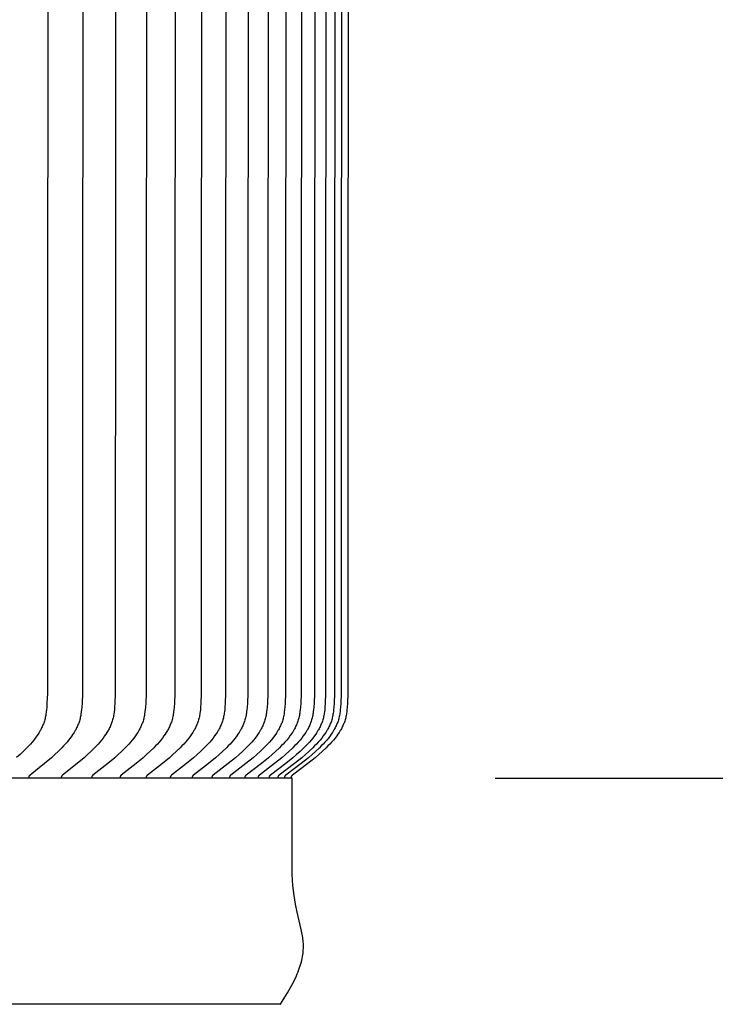
# Model space of a CAD drawing. Units: inches. Extents: x -11.8 to 75.2, y -5.5 to 16.9.
# Drawn here: x 17.5 to 19.2, y 6.9 to 9.3 of the extents above; entities that cross this region are included whole.
import ezdxf

# ---------------------------------------------------------------- set-up
doc = ezdxf.new("R2010")
doc.units = ezdxf.units.IN
doc.header["$MEASUREMENT"] = 0
doc.layers.add('Aura Vent', color=250, linetype='Continuous')
doc.layers.add('Dimension (ANSI)', color=5, linetype='Continuous')
doc.styles.add('Arial', font='arial.ttf')
doc.dimstyles.new('Dimensions', dxfattribs={"dimtxt": 0.089844, "dimasz": 0.125, "dimexe": 0.0625, "dimexo": 0.125, "dimgap": 0.09, "dimtad": 0, "dimtih": 1, "dimtoh": 1, "dimzin": 0, "dimdsep": 46, "dimlunit": 5, "dimtxsty": 'Arial', "dimcen": 0, "dimadec": 0, "dimazin": 0, "dimtfac": 1, "dimtofl": 0, "dimtmove": 0, "dimatfit": 3, "dimfxl": 1, "dimfrac": 2, "dimtolj": 1, "dimtzin": 0, "dimarcsym": 0})

# ---------------------------------------------------------------- blocks, each defined once
blk = doc.blocks.new('*D8')
at = {"layer": 'Defpoints', "color": 0, "transparency": 16777216}
for p in [(15.6321, 14.0392), (24.5841, 14.0392), (15.6341, 6.0392)]:
    blk.add_point(p, dxfattribs=at)
at = {"layer": 'Dimension (ANSI)', "color": 0, "lineweight": -2, "transparency": 16777216}
for p, q in [((16.1321, 14.0392), (24.8341, 14.0392)), ((24.5841, 13.5392), (24.5841, 10.8521)), ((24.5841, 6.5392), (24.5841, 9.0725)), ((16.1341, 6.0392), (24.8341, 6.0392))]:
    blk.add_line(p, q, dxfattribs=at)
at = {"layer": 'Dimension (ANSI)', "color": 0, "transparency": 16777216}
for points in [[(24.5007, 13.5392), (24.6674, 13.5392), (24.5841, 14.0392)], [(24.5007, 6.5392), (24.6674, 6.5392), (24.5841, 6.0392)]]:
    blk.add_solid(points, dxfattribs=at)
at = {"layer": 'Dimension (ANSI)', "color": 0, "transparency": 16777216, "insert": (24.5841, 9.9623), "char_height": 0.359375, "attachment_point": 5, "style": 'Arial'}
blk.add_mtext('\\A1;Head Height\\P8" [20 cm]', dxfattribs=at)
blk = doc.blocks.new('*D10')
at = {"layer": 'Defpoints', "color": 0, "transparency": 16777216}
for p in [(15.6321, 14.0392), (28.032, 14.0392), (18.1737, 0.0426)]:
    blk.add_point(p, dxfattribs=at)
at = {"layer": 'Dimension (ANSI)', "color": 0, "lineweight": -2, "transparency": 16777216}
for p, q in [((16.1321, 14.0392), (28.282, 14.0392)), ((28.032, 13.5392), (28.032, 7.9339)), ((28.032, 0.5426), (28.032, 6.1479)), ((18.6737, 0.0426), (28.282, 0.0426))]:
    blk.add_line(p, q, dxfattribs=at)
at = {"layer": 'Dimension (ANSI)', "color": 0, "transparency": 16777216}
for points in [[(27.9487, 13.5392), (28.1153, 13.5392), (28.032, 14.0392)], [(27.9487, 0.5426), (28.1153, 0.5426), (28.032, 0.0426)]]:
    blk.add_solid(points, dxfattribs=at)
at = {"layer": 'Dimension (ANSI)', "color": 0, "transparency": 16777216, "insert": (28.032, 7.0409), "char_height": 0.359375, "attachment_point": 5, "style": 'Arial'}
blk.add_mtext('\\A1;Overall Height\\P14" [36 cm]', dxfattribs=at)
blk = doc.blocks.new('*D16')
at = {"layer": 'Defpoints', "color": 0, "transparency": 16777216}
for p in [(18.1321, 12.9726), (18.1301, 7.4705), (20.6609, 7.4705)]:
    blk.add_point(p, dxfattribs=at)
at = {"layer": 'Dimension (ANSI)', "color": 0, "lineweight": -2, "transparency": 16777216}
for p, q in [((18.6321, 12.9726), (20.9109, 12.9726)), ((20.6609, 12.4726), (20.6609, 10.9899)), ((20.6609, 7.9705), (20.6609, 9.1993)), ((18.6301, 7.4705), (20.9109, 7.4705))]:
    blk.add_line(p, q, dxfattribs=at)
at = {"layer": 'Dimension (ANSI)', "color": 0, "transparency": 16777216}
for points in [[(20.5776, 12.4726), (20.7442, 12.4726), (20.6609, 12.9726)], [(20.5776, 7.9705), (20.7442, 7.9705), (20.6609, 7.4705)]]:
    blk.add_solid(points, dxfattribs=at)
at = {"layer": 'Dimension (ANSI)', "color": 0, "transparency": 16777216, "insert": (20.6609, 10.0946), "char_height": 0.359375, "attachment_point": 5, "style": 'Arial'}
blk.add_mtext('\\A1;**Outer Louvers\\P5 1/2" [14 cm]', dxfattribs=at)

msp = doc.modelspace()

# ---------------------------------------------------------------- linework, layer by layer
at = {"layer": 'Aura Vent'}
for points in [[(17.5281, 10.2216), (17.5271, 7.6783), (17.5262, 7.6563), (17.5255, 7.6448), (17.5251, 7.6391), (17.5244, 7.6334), (17.5236, 7.6278), (17.5231, 7.6249), (17.5226, 7.6221), (17.522, 7.6194), (17.5214, 7.6166), (17.5206, 7.6138), (17.5198, 7.6111), (17.519, 7.6087), (17.5182, 7.6062), (17.5173, 7.6038), (17.5163, 7.6015), (17.5153, 7.5991), (17.5143, 7.5968), (17.5131, 7.5944), (17.512, 7.5921), (17.5108, 7.5898), (17.5095, 7.5876), (17.5069, 7.5831), (17.5042, 7.5787), (17.5013, 7.5744), (17.4975, 7.5692), (17.4937, 7.5641), (17.4896, 7.5592), (17.4855, 7.5543), (17.4812, 7.5496), (17.4768, 7.545), (17.4678, 7.536), (17.4598, 7.5283), (17.4515, 7.5209)], [(17.6144, 10.2216), (17.6134, 7.6783), (17.6125, 7.6563), (17.6118, 7.6448), (17.6113, 7.6391), (17.6106, 7.6334), (17.6098, 7.6277), (17.6094, 7.6249), (17.6088, 7.6221), (17.6082, 7.6194), (17.6076, 7.6166), (17.6068, 7.6138), (17.606, 7.6111), (17.6052, 7.6087), (17.6044, 7.6062), (17.6035, 7.6038), (17.6025, 7.6015), (17.6015, 7.5991), (17.6004, 7.5967), (17.5993, 7.5944), (17.5981, 7.5921), (17.5969, 7.5898), (17.5956, 7.5876), (17.593, 7.5831), (17.5902, 7.5787), (17.5873, 7.5744), (17.5836, 7.5692), (17.5796, 7.5641), (17.5756, 7.5592), (17.5714, 7.5543), (17.5671, 7.5496), (17.5627, 7.545), (17.5536, 7.536), (17.5455, 7.5283), (17.5372, 7.5208), (17.5202, 7.5063), (17.4845, 7.4778), (17.4841, 7.4775), (17.4837, 7.4772), (17.4835, 7.477), (17.4834, 7.4768), (17.4832, 7.4767), (17.483, 7.4765), (17.4828, 7.4763), (17.4827, 7.4761), (17.4825, 7.4759), (17.4825, 7.4758), (17.4824, 7.4757), (17.4823, 7.4756), (17.4823, 7.4755), (17.4822, 7.4754), (17.4821, 7.4753), (17.4821, 7.4752), (17.482, 7.4751), (17.4819, 7.475), (17.4819, 7.4749), (17.4818, 7.4748), (17.4818, 7.4746), (17.4817, 7.4745), (17.4817, 7.4744), (17.4817, 7.4743), (17.4816, 7.4742), (17.4816, 7.474), (17.4815, 7.4739), (17.4815, 7.4738), (17.4815, 7.4736), (17.4814, 7.4735), (17.4814, 7.4734), (17.4814, 7.4732), (17.4814, 7.4731), (17.4814, 7.473), (17.4814, 7.4728), (17.4814, 7.4727), (17.4813, 7.4725), (17.4813, 7.4724), (17.4813, 7.4722), (17.4814, 7.4721), (17.4814, 7.4719), (17.4814, 7.4717), (17.4814, 7.4716)], [(17.6954, 10.2216), (17.6944, 7.6783), (17.6935, 7.6563), (17.6928, 7.6448), (17.6923, 7.6391), (17.6917, 7.6334), (17.6909, 7.6277), (17.6904, 7.6249), (17.6898, 7.6221), (17.6892, 7.6193), (17.6886, 7.6166), (17.6878, 7.6138), (17.687, 7.6111), (17.6862, 7.6087), (17.6854, 7.6062), (17.6845, 7.6038), (17.6835, 7.6015), (17.6824, 7.5991), (17.6814, 7.5967), (17.6802, 7.5944), (17.6791, 7.5921), (17.6778, 7.5898), (17.6766, 7.5875), (17.6739, 7.5831), (17.6711, 7.5787), (17.6682, 7.5744), (17.6644, 7.5692), (17.6604, 7.5641), (17.6564, 7.5592), (17.6521, 7.5543), (17.6478, 7.5496), (17.6434, 7.545), (17.6342, 7.536), (17.626, 7.5283), (17.6177, 7.5208), (17.6005, 7.5063), (17.5646, 7.4778), (17.5642, 7.4775), (17.5638, 7.4772), (17.5636, 7.477), (17.5635, 7.4768), (17.5633, 7.4767), (17.5631, 7.4765), (17.5629, 7.4763), (17.5628, 7.4761), (17.5626, 7.4759), (17.5626, 7.4758), (17.5625, 7.4757), (17.5624, 7.4756), (17.5623, 7.4755), (17.5623, 7.4754), (17.5622, 7.4753), (17.5622, 7.4752), (17.5621, 7.4751), (17.562, 7.475), (17.562, 7.4749), (17.5619, 7.4748), (17.5619, 7.4746), (17.5618, 7.4745), (17.5618, 7.4744), (17.5617, 7.4743), (17.5617, 7.4742), (17.5617, 7.474), (17.5616, 7.4739), (17.5616, 7.4738), (17.5616, 7.4737), (17.5615, 7.4735), (17.5615, 7.4734), (17.5615, 7.4732), (17.5615, 7.4731), (17.5615, 7.473), (17.5614, 7.4728), (17.5614, 7.4727), (17.5614, 7.4725), (17.5614, 7.4724), (17.5614, 7.4722), (17.5614, 7.4721), (17.5614, 7.4719), (17.5615, 7.4717), (17.5615, 7.4716)], [(17.7713, 10.2216), (17.7703, 7.6783), (17.7694, 7.6563), (17.7686, 7.6448), (17.7681, 7.6391), (17.7675, 7.6334), (17.7667, 7.6277), (17.7662, 7.6249), (17.7656, 7.6221), (17.765, 7.6193), (17.7644, 7.6166), (17.7636, 7.6138), (17.7628, 7.6111), (17.762, 7.6087), (17.7611, 7.6062), (17.7602, 7.6038), (17.7592, 7.6014), (17.7582, 7.5991), (17.7571, 7.5967), (17.756, 7.5944), (17.7548, 7.5921), (17.7535, 7.5898), (17.7523, 7.5875), (17.7496, 7.5831), (17.7468, 7.5787), (17.7438, 7.5744), (17.74, 7.5692), (17.736, 7.5641), (17.7319, 7.5592), (17.7277, 7.5543), (17.7233, 7.5496), (17.7188, 7.545), (17.7096, 7.536), (17.7014, 7.5283), (17.693, 7.5208), (17.6757, 7.5063), (17.6395, 7.4778), (17.6391, 7.4775), (17.6388, 7.4772), (17.6386, 7.477), (17.6384, 7.4768), (17.6382, 7.4767), (17.638, 7.4765), (17.6379, 7.4763), (17.6377, 7.4761), (17.6376, 7.4759), (17.6375, 7.4758), (17.6374, 7.4757), (17.6373, 7.4756), (17.6373, 7.4755), (17.6372, 7.4754), (17.6371, 7.4753), (17.6371, 7.4752), (17.637, 7.4751), (17.637, 7.475), (17.6369, 7.4749), (17.6369, 7.4748), (17.6368, 7.4746), (17.6368, 7.4745), (17.6367, 7.4744), (17.6367, 7.4743), (17.6366, 7.4742), (17.6366, 7.474), (17.6365, 7.4739), (17.6365, 7.4738), (17.6365, 7.4737), (17.6365, 7.4735), (17.6364, 7.4734), (17.6364, 7.4733), (17.6364, 7.4731), (17.6364, 7.473), (17.6364, 7.4728), (17.6364, 7.4727), (17.6364, 7.4725), (17.6363, 7.4724), (17.6363, 7.4722), (17.6364, 7.4721), (17.6364, 7.4719), (17.6364, 7.4717), (17.6364, 7.4716)], [(17.8418, 10.2216), (17.8408, 7.6783), (17.8399, 7.6563), (17.8392, 7.6448), (17.8387, 7.6391), (17.838, 7.6334), (17.8376, 7.6306), (17.8372, 7.6277), (17.8367, 7.6249), (17.8362, 7.6221), (17.8356, 7.6193), (17.8349, 7.6166), (17.8341, 7.6138), (17.8333, 7.6111), (17.8325, 7.6087), (17.8316, 7.6062), (17.8307, 7.6038), (17.8297, 7.6014), (17.8287, 7.5991), (17.8276, 7.5967), (17.8264, 7.5944), (17.8252, 7.5921), (17.824, 7.5898), (17.8227, 7.5875), (17.82, 7.5831), (17.8172, 7.5787), (17.8142, 7.5744), (17.8104, 7.5692), (17.8064, 7.5641), (17.8022, 7.5591), (17.798, 7.5543), (17.7936, 7.5496), (17.7891, 7.545), (17.7798, 7.536), (17.7715, 7.5283), (17.763, 7.5208), (17.7457, 7.5063), (17.7093, 7.4778), (17.7089, 7.4775), (17.7085, 7.4772), (17.7083, 7.477), (17.7081, 7.4768), (17.7079, 7.4767), (17.7078, 7.4765), (17.7076, 7.4763), (17.7074, 7.4761), (17.7073, 7.4759), (17.7072, 7.4758), (17.7071, 7.4757), (17.7071, 7.4756), (17.707, 7.4755), (17.7069, 7.4754), (17.7069, 7.4753), (17.7068, 7.4752), (17.7067, 7.4751), (17.7067, 7.475), (17.7066, 7.4749), (17.7066, 7.4748), (17.7065, 7.4747), (17.7065, 7.4745), (17.7064, 7.4744), (17.7064, 7.4743), (17.7063, 7.4742), (17.7063, 7.474), (17.7063, 7.4739), (17.7062, 7.4738), (17.7062, 7.4737), (17.7062, 7.4735), (17.7062, 7.4734), (17.7061, 7.4733), (17.7061, 7.4731), (17.7061, 7.473), (17.7061, 7.4728), (17.7061, 7.4727), (17.7061, 7.4725), (17.7061, 7.4724), (17.7061, 7.4722), (17.7061, 7.4721), (17.7061, 7.4719), (17.7061, 7.4717), (17.7061, 7.4716)], [(17.9071, 10.2216), (17.9061, 7.6783), (17.9052, 7.6563), (17.9044, 7.6448), (17.9039, 7.6391), (17.9033, 7.6334), (17.9029, 7.6306), (17.9025, 7.6277), (17.902, 7.6249), (17.9014, 7.6221), (17.9008, 7.6193), (17.9001, 7.6166), (17.8994, 7.6138), (17.8985, 7.6111), (17.8977, 7.6087), (17.8968, 7.6062), (17.8959, 7.6038), (17.8949, 7.6014), (17.8939, 7.5991), (17.8928, 7.5967), (17.8916, 7.5944), (17.8904, 7.5921), (17.8892, 7.5898), (17.8879, 7.5875), (17.8852, 7.5831), (17.8823, 7.5787), (17.8793, 7.5744), (17.8755, 7.5692), (17.8714, 7.5641), (17.8673, 7.5591), (17.863, 7.5543), (17.8585, 7.5496), (17.854, 7.545), (17.8447, 7.536), (17.8364, 7.5283), (17.8278, 7.5208), (17.8104, 7.5063), (17.7738, 7.4778), (17.7734, 7.4775), (17.773, 7.4772), (17.7728, 7.477), (17.7726, 7.4768), (17.7724, 7.4767), (17.7723, 7.4765), (17.7721, 7.4763), (17.7719, 7.4761), (17.7718, 7.4759), (17.7717, 7.4758), (17.7716, 7.4757), (17.7716, 7.4756), (17.7715, 7.4755), (17.7714, 7.4754), (17.7714, 7.4753), (17.7713, 7.4752), (17.7712, 7.4751), (17.7712, 7.475), (17.7711, 7.4749), (17.7711, 7.4748), (17.771, 7.4747), (17.771, 7.4745), (17.7709, 7.4744), (17.7709, 7.4743), (17.7708, 7.4742), (17.7708, 7.4741), (17.7708, 7.4739), (17.7707, 7.4738), (17.7707, 7.4737), (17.7707, 7.4735), (17.7706, 7.4734), (17.7706, 7.4733), (17.7706, 7.4731), (17.7706, 7.473), (17.7706, 7.4728), (17.7706, 7.4727), (17.7705, 7.4725), (17.7705, 7.4724), (17.7705, 7.4722), (17.7706, 7.4721), (17.7706, 7.4719), (17.7706, 7.4717), (17.7706, 7.4716)], [(17.967, 10.2216), (17.966, 7.6783), (17.9651, 7.6563), (17.9644, 7.6448), (17.9639, 7.6391), (17.9632, 7.6334), (17.9628, 7.6306), (17.9624, 7.6277), (17.9619, 7.6249), (17.9613, 7.6221), (17.9607, 7.6193), (17.96, 7.6166), (17.9593, 7.6138), (17.9584, 7.6111), (17.9576, 7.6087), (17.9567, 7.6062), (17.9558, 7.6038), (17.9548, 7.6014), (17.9537, 7.5991), (17.9526, 7.5967), (17.9515, 7.5944), (17.9503, 7.5921), (17.949, 7.5898), (17.9477, 7.5875), (17.945, 7.5831), (17.9421, 7.5787), (17.9391, 7.5744), (17.9352, 7.5692), (17.9312, 7.5641), (17.927, 7.5591), (17.9227, 7.5543), (17.9182, 7.5496), (17.9137, 7.545), (17.9043, 7.536), (17.8959, 7.5283), (17.8874, 7.5208), (17.8698, 7.5063), (17.833, 7.4778), (17.8326, 7.4775), (17.8322, 7.4772), (17.832, 7.477), (17.8318, 7.4768), (17.8317, 7.4767), (17.8315, 7.4765), (17.8313, 7.4763), (17.8312, 7.4761), (17.831, 7.4759), (17.8309, 7.4758), (17.8309, 7.4757), (17.8308, 7.4756), (17.8307, 7.4755), (17.8306, 7.4754), (17.8306, 7.4753), (17.8305, 7.4752), (17.8305, 7.4751), (17.8304, 7.475), (17.8303, 7.4749), (17.8303, 7.4748), (17.8302, 7.4747), (17.8302, 7.4745), (17.8301, 7.4744), (17.8301, 7.4743), (17.83, 7.4742), (17.83, 7.4741), (17.83, 7.4739), (17.8299, 7.4738), (17.8299, 7.4737), (17.8299, 7.4735), (17.8299, 7.4734), (17.8298, 7.4733), (17.8298, 7.4731), (17.8298, 7.473), (17.8298, 7.4728), (17.8298, 7.4727), (17.8298, 7.4725), (17.8298, 7.4724), (17.8298, 7.4722), (17.8298, 7.4721), (17.8298, 7.4719), (17.8298, 7.4717), (17.8298, 7.4716)], [(18.0216, 10.2216), (18.0206, 7.6783), (18.0197, 7.6563), (18.0189, 7.6448), (18.0184, 7.6391), (18.0178, 7.6334), (18.0174, 7.6306), (18.0169, 7.6277), (18.0164, 7.6249), (18.0159, 7.6221), (18.0152, 7.6193), (18.0146, 7.6166), (18.0138, 7.6138), (18.013, 7.6111), (18.0121, 7.6087), (18.0113, 7.6062), (18.0103, 7.6038), (18.0093, 7.6014), (18.0083, 7.5991), (18.0071, 7.5967), (18.006, 7.5944), (18.0048, 7.5921), (18.0035, 7.5898), (18.0022, 7.5875), (17.9995, 7.5831), (17.9966, 7.5787), (17.9936, 7.5744), (17.9897, 7.5692), (17.9856, 7.5641), (17.9814, 7.5591), (17.977, 7.5543), (17.9726, 7.5496), (17.968, 7.545), (17.9586, 7.536), (17.9502, 7.5283), (17.9416, 7.5208), (17.9239, 7.5063), (17.8869, 7.4778), (17.8865, 7.4775), (17.8861, 7.4772), (17.886, 7.477), (17.8858, 7.4768), (17.8856, 7.4767), (17.8854, 7.4765), (17.8853, 7.4763), (17.8851, 7.4761), (17.8849, 7.4759), (17.8849, 7.4758), (17.8848, 7.4757), (17.8847, 7.4756), (17.8846, 7.4755), (17.8846, 7.4754), (17.8845, 7.4753), (17.8844, 7.4752), (17.8844, 7.4751), (17.8843, 7.475), (17.8843, 7.4749), (17.8842, 7.4748), (17.8842, 7.4747), (17.8841, 7.4745), (17.8841, 7.4744), (17.884, 7.4743), (17.884, 7.4742), (17.8839, 7.4741), (17.8839, 7.4739), (17.8839, 7.4738), (17.8838, 7.4737), (17.8838, 7.4735), (17.8838, 7.4734), (17.8838, 7.4733), (17.8837, 7.4731), (17.8837, 7.473), (17.8837, 7.4728), (17.8837, 7.4727), (17.8837, 7.4725), (17.8837, 7.4724), (17.8837, 7.4722), (17.8837, 7.4721), (17.8837, 7.4719), (17.8837, 7.4717), (17.8837, 7.4716)], [(18.0708, 10.2216), (18.0698, 7.6783), (18.0689, 7.6563), (18.0681, 7.6448), (18.0676, 7.6391), (18.0669, 7.6334), (18.0665, 7.6305), (18.0661, 7.6277), (18.0656, 7.6249), (18.065, 7.6221), (18.0644, 7.6193), (18.0637, 7.6166), (18.063, 7.6138), (18.0621, 7.6111), (18.0613, 7.6087), (18.0604, 7.6062), (18.0595, 7.6038), (18.0585, 7.6014), (18.0574, 7.5991), (18.0563, 7.5967), (18.0551, 7.5944), (18.0539, 7.5921), (18.0526, 7.5898), (18.0513, 7.5875), (18.0486, 7.583), (18.0457, 7.5787), (18.0426, 7.5744), (18.0387, 7.5692), (18.0346, 7.5641), (18.0304, 7.5591), (18.026, 7.5543), (18.0215, 7.5496), (18.017, 7.545), (18.0075, 7.536), (17.9991, 7.5283), (17.9904, 7.5208), (17.9727, 7.5063), (17.9355, 7.4778), (17.9351, 7.4775), (17.9348, 7.4772), (17.9346, 7.477), (17.9344, 7.4768), (17.9342, 7.4767), (17.934, 7.4765), (17.9339, 7.4763), (17.9337, 7.4761), (17.9335, 7.4759), (17.9335, 7.4758), (17.9334, 7.4757), (17.9333, 7.4756), (17.9333, 7.4755), (17.9332, 7.4754), (17.9331, 7.4753), (17.9331, 7.4752), (17.933, 7.4751), (17.9329, 7.475), (17.9329, 7.4749), (17.9328, 7.4748), (17.9328, 7.4747), (17.9327, 7.4745), (17.9327, 7.4744), (17.9326, 7.4743), (17.9326, 7.4742), (17.9325, 7.4741), (17.9325, 7.4739), (17.9325, 7.4738), (17.9324, 7.4737), (17.9324, 7.4735), (17.9324, 7.4734), (17.9324, 7.4733), (17.9323, 7.4731), (17.9323, 7.473), (17.9323, 7.4728), (17.9323, 7.4727), (17.9323, 7.4725), (17.9323, 7.4724), (17.9323, 7.4722), (17.9323, 7.4721), (17.9323, 7.4719), (17.9323, 7.4717), (17.9323, 7.4716)], [(18.1146, 10.2216), (18.1136, 7.6783), (18.1126, 7.6563), (18.1119, 7.6448), (18.1114, 7.6391), (18.1107, 7.6334), (18.1103, 7.6305), (18.1099, 7.6277), (18.1094, 7.6249), (18.1088, 7.6221), (18.1082, 7.6193), (18.1075, 7.6166), (18.1067, 7.6138), (18.1059, 7.6111), (18.1051, 7.6087), (18.1042, 7.6062), (18.1032, 7.6038), (18.1022, 7.6014), (18.1011, 7.5991), (18.1, 7.5967), (18.0988, 7.5944), (18.0976, 7.5921), (18.0963, 7.5898), (18.095, 7.5875), (18.0923, 7.583), (18.0894, 7.5787), (18.0863, 7.5744), (18.0824, 7.5692), (18.0783, 7.5641), (18.074, 7.5591), (18.0696, 7.5543), (18.0651, 7.5496), (18.0605, 7.545), (18.0511, 7.536), (18.0426, 7.5283), (18.0339, 7.5208), (18.0161, 7.5063), (17.9788, 7.4778), (17.9784, 7.4775), (17.978, 7.4772), (17.9778, 7.477), (17.9777, 7.4769), (17.9775, 7.4767), (17.9773, 7.4765), (17.9771, 7.4763), (17.977, 7.4761), (17.9768, 7.4759), (17.9767, 7.4758), (17.9767, 7.4757), (17.9766, 7.4756), (17.9765, 7.4755), (17.9764, 7.4754), (17.9764, 7.4753), (17.9763, 7.4752), (17.9763, 7.4751), (17.9762, 7.475), (17.9761, 7.4749), (17.9761, 7.4748), (17.976, 7.4747), (17.976, 7.4746), (17.9759, 7.4744), (17.9759, 7.4743), (17.9758, 7.4742), (17.9758, 7.4741), (17.9758, 7.4739), (17.9757, 7.4738), (17.9757, 7.4737), (17.9757, 7.4735), (17.9756, 7.4734), (17.9756, 7.4733), (17.9756, 7.4731), (17.9756, 7.473), (17.9756, 7.4728), (17.9756, 7.4727), (17.9755, 7.4725), (17.9755, 7.4724), (17.9755, 7.4722), (17.9755, 7.4721), (17.9756, 7.4719), (17.9756, 7.4717), (17.9756, 7.4716)], [(18.153, 10.2216), (18.1519, 7.6783), (18.151, 7.6563), (18.1502, 7.6448), (18.1497, 7.6391), (18.1491, 7.6334), (18.1487, 7.6305), (18.1482, 7.6277), (18.1477, 7.6249), (18.1471, 7.6221), (18.1465, 7.6193), (18.1458, 7.6166), (18.1451, 7.6138), (18.1442, 7.6111), (18.1434, 7.6087), (18.1425, 7.6062), (18.1415, 7.6038), (18.1405, 7.6014), (18.1394, 7.5991), (18.1383, 7.5967), (18.1371, 7.5944), (18.1359, 7.5921), (18.1346, 7.5898), (18.1333, 7.5875), (18.1305, 7.583), (18.1276, 7.5787), (18.1246, 7.5744), (18.1206, 7.5692), (18.1165, 7.5641), (18.1122, 7.5591), (18.1078, 7.5543), (18.1033, 7.5496), (18.0987, 7.5449), (18.0892, 7.536), (18.0807, 7.5283), (18.072, 7.5208), (18.0541, 7.5063), (18.0167, 7.4778), (18.0163, 7.4775), (18.0159, 7.4772), (18.0157, 7.477), (18.0156, 7.4769), (18.0154, 7.4767), (18.0152, 7.4765), (18.015, 7.4763), (18.0149, 7.4761), (18.0147, 7.4759), (18.0146, 7.4758), (18.0146, 7.4757), (18.0145, 7.4756), (18.0144, 7.4755), (18.0144, 7.4754), (18.0143, 7.4753), (18.0142, 7.4752), (18.0142, 7.4751), (18.0141, 7.475), (18.014, 7.4749), (18.014, 7.4748), (18.0139, 7.4747), (18.0139, 7.4746), (18.0138, 7.4744), (18.0138, 7.4743), (18.0137, 7.4742), (18.0137, 7.4741), (18.0137, 7.4739), (18.0136, 7.4738), (18.0136, 7.4737), (18.0136, 7.4735), (18.0135, 7.4734), (18.0135, 7.4733), (18.0135, 7.4731), (18.0135, 7.473), (18.0135, 7.4728), (18.0135, 7.4727), (18.0134, 7.4725), (18.0134, 7.4724), (18.0134, 7.4722), (18.0134, 7.4721), (18.0134, 7.4719), (18.0135, 7.4717), (18.0135, 7.4716)], [(18.1859, 10.2216), (18.1848, 7.6783), (18.1839, 7.6563), (18.1832, 7.6448), (18.1826, 7.6391), (18.182, 7.6334), (18.1816, 7.6305), (18.1811, 7.6277), (18.1806, 7.6249), (18.18, 7.6221), (18.1794, 7.6193), (18.1787, 7.6166), (18.178, 7.6138), (18.1771, 7.6111), (18.1763, 7.6087), (18.1754, 7.6062), (18.1744, 7.6038), (18.1734, 7.6014), (18.1723, 7.599), (18.1712, 7.5967), (18.17, 7.5944), (18.1688, 7.5921), (18.1675, 7.5898), (18.1662, 7.5875), (18.1634, 7.583), (18.1605, 7.5787), (18.1574, 7.5744), (18.1534, 7.5692), (18.1493, 7.5641), (18.145, 7.5591), (18.1406, 7.5543), (18.1361, 7.5496), (18.1315, 7.5449), (18.122, 7.536), (18.1134, 7.5283), (18.1046, 7.5208), (18.0868, 7.5063), (18.0492, 7.4778), (18.0488, 7.4775), (18.0485, 7.4772), (18.0483, 7.477), (18.0481, 7.4769), (18.0479, 7.4767), (18.0477, 7.4765), (18.0476, 7.4763), (18.0474, 7.4761), (18.0472, 7.4759), (18.0472, 7.4758), (18.0471, 7.4757), (18.047, 7.4756), (18.0469, 7.4755), (18.0469, 7.4754), (18.0468, 7.4753), (18.0467, 7.4752), (18.0467, 7.4751), (18.0466, 7.475), (18.0466, 7.4749), (18.0465, 7.4748), (18.0464, 7.4747), (18.0464, 7.4746), (18.0464, 7.4744), (18.0463, 7.4743), (18.0463, 7.4742), (18.0462, 7.4741), (18.0462, 7.4739), (18.0461, 7.4738), (18.0461, 7.4737), (18.0461, 7.4735), (18.0461, 7.4734), (18.046, 7.4733), (18.046, 7.4731), (18.046, 7.473), (18.046, 7.4728), (18.046, 7.4727), (18.046, 7.4725), (18.046, 7.4724), (18.046, 7.4722), (18.046, 7.4721), (18.046, 7.4719), (18.046, 7.4717), (18.046, 7.4716)], [(18.2133, 10.2216), (18.2123, 7.6783), (18.2113, 7.6563), (18.2106, 7.6448), (18.2101, 7.6391), (18.2094, 7.6334), (18.209, 7.6305), (18.2086, 7.6277), (18.208, 7.6249), (18.2075, 7.6221), (18.2069, 7.6193), (18.2062, 7.6166), (18.2054, 7.6138), (18.2045, 7.6111), (18.2037, 7.6087), (18.2028, 7.6062), (18.2018, 7.6038), (18.2008, 7.6014), (18.1997, 7.599), (18.1986, 7.5967), (18.1974, 7.5944), (18.1962, 7.5921), (18.1949, 7.5898), (18.1936, 7.5875), (18.1908, 7.583), (18.1879, 7.5787), (18.1848, 7.5744), (18.1808, 7.5692), (18.1767, 7.5641), (18.1724, 7.5591), (18.168, 7.5543), (18.1634, 7.5496), (18.1588, 7.5449), (18.1493, 7.536), (18.1407, 7.5283), (18.1319, 7.5208), (18.114, 7.5063), (18.0764, 7.4778), (18.076, 7.4775), (18.0756, 7.4772), (18.0754, 7.477), (18.0752, 7.4769), (18.075, 7.4767), (18.0749, 7.4765), (18.0747, 7.4763), (18.0745, 7.4761), (18.0744, 7.4759), (18.0743, 7.4758), (18.0742, 7.4757), (18.0741, 7.4756), (18.0741, 7.4755), (18.074, 7.4754), (18.0739, 7.4753), (18.0739, 7.4752), (18.0738, 7.4751), (18.0737, 7.475), (18.0737, 7.4749), (18.0736, 7.4748), (18.0736, 7.4747), (18.0735, 7.4746), (18.0735, 7.4744), (18.0734, 7.4743), (18.0734, 7.4742), (18.0733, 7.4741), (18.0733, 7.4739), (18.0733, 7.4738), (18.0732, 7.4737), (18.0732, 7.4735), (18.0732, 7.4734), (18.0732, 7.4733), (18.0731, 7.4731), (18.0731, 7.473), (18.0731, 7.4728), (18.0731, 7.4727), (18.0731, 7.4725), (18.0731, 7.4724), (18.0731, 7.4722), (18.0731, 7.4721), (18.0731, 7.4719), (18.0731, 7.4717), (18.0731, 7.4716)], [(18.2353, 10.2216), (18.2343, 7.6783), (18.2333, 7.6563), (18.2326, 7.6448), (18.232, 7.6391), (18.2314, 7.6334), (18.231, 7.6305), (18.2305, 7.6277), (18.23, 7.6249), (18.2294, 7.6221), (18.2288, 7.6193), (18.2281, 7.6166), (18.2273, 7.6138), (18.2265, 7.6111), (18.2257, 7.6087), (18.2248, 7.6062), (18.2238, 7.6038), (18.2228, 7.6014), (18.2217, 7.599), (18.2206, 7.5967), (18.2194, 7.5944), (18.2181, 7.5921), (18.2168, 7.5898), (18.2155, 7.5875), (18.2127, 7.583), (18.2098, 7.5787), (18.2067, 7.5744), (18.2027, 7.5692), (18.1986, 7.5641), (18.1943, 7.5591), (18.1899, 7.5543), (18.1853, 7.5496), (18.1807, 7.5449), (18.1711, 7.536), (18.1625, 7.5283), (18.1537, 7.5208), (18.1358, 7.5063), (18.0981, 7.4778), (18.0977, 7.4775), (18.0973, 7.4772), (18.0971, 7.477), (18.0969, 7.4769), (18.0967, 7.4767), (18.0966, 7.4765), (18.0964, 7.4763), (18.0962, 7.4761), (18.0961, 7.4759), (18.096, 7.4758), (18.0959, 7.4758), (18.0959, 7.4757), (18.0958, 7.4755), (18.0957, 7.4754), (18.0956, 7.4753), (18.0956, 7.4752), (18.0955, 7.4751), (18.0955, 7.475), (18.0954, 7.4749), (18.0953, 7.4748), (18.0953, 7.4747), (18.0952, 7.4746), (18.0952, 7.4744), (18.0951, 7.4743), (18.0951, 7.4742), (18.0951, 7.4741), (18.095, 7.4739), (18.095, 7.4738), (18.0949, 7.4737), (18.0949, 7.4735), (18.0949, 7.4734), (18.0949, 7.4733), (18.0948, 7.4731), (18.0948, 7.473), (18.0948, 7.4728), (18.0948, 7.4727), (18.0948, 7.4725), (18.0948, 7.4724), (18.0948, 7.4722), (18.0948, 7.4721), (18.0948, 7.4719), (18.0948, 7.4717), (18.0948, 7.4716)], [(18.2518, 10.2216), (18.2508, 7.6783), (18.2498, 7.6563), (18.2491, 7.6448), (18.2485, 7.6391), (18.2479, 7.6334), (18.2475, 7.6305), (18.247, 7.6277), (18.2465, 7.6249), (18.2459, 7.6221), (18.2453, 7.6193), (18.2446, 7.6166), (18.2438, 7.6138), (18.243, 7.6111), (18.2421, 7.6087), (18.2412, 7.6062), (18.2403, 7.6038), (18.2392, 7.6014), (18.2382, 7.599), (18.237, 7.5967), (18.2358, 7.5944), (18.2346, 7.5921), (18.2333, 7.5898), (18.232, 7.5875), (18.2292, 7.583), (18.2263, 7.5787), (18.2232, 7.5744), (18.2192, 7.5692), (18.215, 7.5641), (18.2107, 7.5591), (18.2063, 7.5543), (18.2017, 7.5496), (18.1971, 7.5449), (18.1875, 7.536), (18.1789, 7.5283), (18.1701, 7.5208), (18.1521, 7.5063), (18.1144, 7.4778), (18.114, 7.4775), (18.1136, 7.4772), (18.1134, 7.477), (18.1132, 7.4769), (18.113, 7.4767), (18.1129, 7.4765), (18.1127, 7.4763), (18.1125, 7.4761), (18.1124, 7.4759), (18.1123, 7.4758), (18.1122, 7.4758), (18.1121, 7.4757), (18.1121, 7.4755), (18.112, 7.4754), (18.1119, 7.4753), (18.1119, 7.4752), (18.1118, 7.4751), (18.1117, 7.475), (18.1117, 7.4749), (18.1116, 7.4748), (18.1116, 7.4747), (18.1115, 7.4746), (18.1115, 7.4744), (18.1114, 7.4743), (18.1114, 7.4742), (18.1113, 7.4741), (18.1113, 7.4739), (18.1113, 7.4738), (18.1112, 7.4737), (18.1112, 7.4735), (18.1112, 7.4734), (18.1112, 7.4733), (18.1111, 7.4731), (18.1111, 7.473), (18.1111, 7.4728), (18.1111, 7.4727), (18.1111, 7.4725), (18.1111, 7.4724), (18.1111, 7.4722), (18.1111, 7.4721), (18.1111, 7.4719), (18.1111, 7.4717), (18.1111, 7.4716)], [(18.2683, 10.2216), (18.2673, 7.6783), (18.2663, 7.6563), (18.2656, 7.6448), (18.265, 7.6391), (18.2644, 7.6334), (18.264, 7.6305), (18.2635, 7.6277), (18.263, 7.6249), (18.2624, 7.6221), (18.2618, 7.6193), (18.2611, 7.6166), (18.2603, 7.6138), (18.2595, 7.6111), (18.2586, 7.6087), (18.2577, 7.6062), (18.2568, 7.6038), (18.2557, 7.6014), (18.2546, 7.599), (18.2535, 7.5967), (18.2523, 7.5944), (18.2511, 7.5921), (18.2498, 7.5898), (18.2484, 7.5875), (18.2457, 7.583), (18.2427, 7.5787), (18.2396, 7.5744), (18.2356, 7.5692), (18.2315, 7.5641), (18.2272, 7.5591), (18.2227, 7.5543), (18.2182, 7.5496), (18.2135, 7.5449), (18.2039, 7.536), (18.1953, 7.5283), (18.1865, 7.5208), (18.1685, 7.5063), (18.1307, 7.4778), (18.1303, 7.4775), (18.1299, 7.4772), (18.1297, 7.477), (18.1295, 7.4769), (18.1293, 7.4767), (18.1292, 7.4765), (18.129, 7.4763), (18.1288, 7.4761), (18.1287, 7.4759), (18.1286, 7.4758), (18.1285, 7.4758), (18.1284, 7.4757), (18.1284, 7.4755), (18.1283, 7.4754), (18.1282, 7.4753), (18.1282, 7.4752), (18.1281, 7.4751), (18.1281, 7.475), (18.128, 7.4749), (18.1279, 7.4748), (18.1279, 7.4747), (18.1278, 7.4746), (18.1278, 7.4744), (18.1277, 7.4743), (18.1277, 7.4742), (18.1277, 7.4741), (18.1276, 7.4739), (18.1276, 7.4738), (18.1275, 7.4737), (18.1275, 7.4735), (18.1275, 7.4734), (18.1275, 7.4733), (18.1274, 7.4731), (18.1274, 7.473), (18.1274, 7.4728), (18.1274, 7.4727), (18.1274, 7.4725), (18.1274, 7.4724), (18.1274, 7.4722), (18.1274, 7.4721), (18.1274, 7.4719), (18.1274, 7.4717), (18.1274, 7.4716)], [(18.1301, 7.4705), (6.6286, 7.4705)], [(18.1274, 7.4716), (18.1274, 7.4705)], [(18.1301, 7.2337), (18.1301, 7.4705)], [(18.1013, 6.9137), (18.1104, 6.9281), (18.1186, 6.9416), (18.1258, 6.9544), (18.1322, 6.9664), (18.1351, 6.9722), (18.1378, 6.9778), (18.1403, 6.9833), (18.1426, 6.9886), (18.1447, 6.9937), (18.1466, 6.9987), (18.1484, 7.0036), (18.15, 7.0084), (18.1514, 7.0131), (18.1526, 7.0177), (18.1537, 7.0221), (18.1547, 7.0265), (18.1555, 7.0308), (18.1562, 7.035), (18.1567, 7.0391), (18.1571, 7.0432), (18.1574, 7.0472), (18.1576, 7.0512), (18.1576, 7.0551), (18.1576, 7.059), (18.1575, 7.0629), (18.1572, 7.0667), (18.1569, 7.0705), (18.1565, 7.0744), (18.156, 7.0782), (18.1554, 7.082), (18.1541, 7.0897), (18.1525, 7.0975), (18.1426, 7.14), (18.1385, 7.1596), (18.1366, 7.1703), (18.1348, 7.1815), (18.1332, 7.1934), (18.1319, 7.2061), (18.1308, 7.2195), (18.1301, 7.2337)], [(18.1006, 6.9137), (18.1013, 6.9137), (18.1011, 6.9137), (6.6286, 6.9137)]]:
    msp.add_lwpolyline(points, dxfattribs=at)

# ---------------------------------------------------------------- dimensions: what is measured, and where the dimension line sits
at = {"layer": 'Dimension (ANSI)', "color": 5}
for base, p1, p2, text, picture, middle in [((24.5841, 14.0392), (15.6341, 6.0392), (15.6321, 14.0392), 'Head Height\\P<>', '*D8', (24.5841, 9.9623)), ((20.6609, 7.4705), (18.1321, 12.9726), (18.1301, 7.4705), '**Outer Louvers\\P<>', '*D16', (20.6609, 10.0946))]:
    dim = msp.add_linear_dim(base=base, p1=p1, p2=p2, angle=90, text=text, dimstyle='Dimensions', override={"dimpost": '"'}, dxfattribs=at)
    dim.commit()
    dim.dimension.update_dxf_attribs({"geometry": picture, "text_midpoint": middle, "dimtype": 160})
dim = msp.add_linear_dim(base=(28.032, 14.0392), p1=(18.1737, 0.0426), p2=(15.6321, 14.0392), angle=90, text='Overall Height\\P<>', dimstyle='Dimensions', override={"dimpost": '"'}, dxfattribs=at)
dim.commit()
dim.dimension.update_dxf_attribs({"geometry": '*D10', "text_midpoint": (28.032, 7.0409)})

doc.saveas('drawing.dxf')
